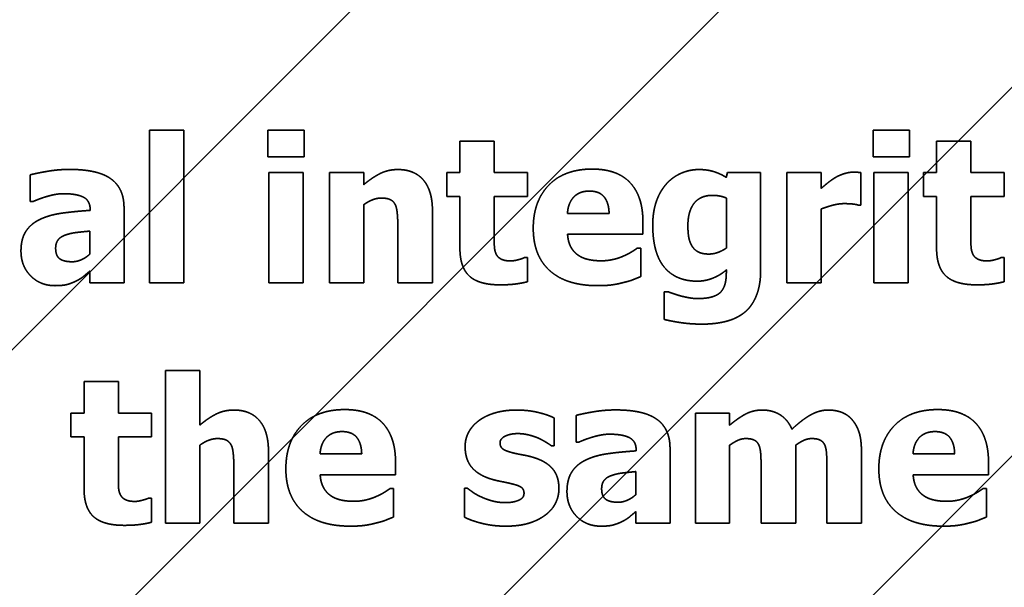
# Model space of a CAD drawing. Units: inches. Extents: x 0.05 to 2.15, y 0.02 to 1.67.
# Drawn here: x 1.12 to 1.13, y 1 to 1 of the extents above; entities that cross this region are included whole.
import ezdxf

# ---------------------------------------------------------------- set-up
doc = ezdxf.new("R2010")
doc.units = ezdxf.units.IN
doc.header["$LTSCALE"] = 0.1
doc.header["$MEASUREMENT"] = 0
doc.linetypes.add('DASHED', pattern=[0.2067, 0.1654, -0.0413])
for name, color, linetype, lineweight in [('Dimension (ANSI)', 7, 'Continuous', 25), ('Hatch (ANSI)', 7, 'Continuous', 18), ('Hidden (ANSI)', 7, 'DASHED', 35)]:
    doc.layers.add(name, color=color, linetype=linetype, lineweight=lineweight)
doc.styles.add('Note Text (ANSI)', font='tahoma.ttf')
doc.dimstyles.new('Default (ANSI)', dxfattribs={"dimscale": 0.1, "dimtxt": 0.12, "dimasz": 0.098425, "dimexe": 0.125, "dimexo": 0.0625, "dimgap": 0.031496, "dimtad": 0, "dimtih": 1, "dimtoh": 1, "dimrnd": 1e-08, "dimzin": 0, "dimdsep": 46, "dimtxsty": 'Note Text (ANSI)', "dimcen": 0.09, "dimdle": 0.393701, "dimclrd": 256, "dimclre": 256, "dimclrt": 256, "dimadec": 0, "dimazin": 1, "dimtfac": 1, "dimtofl": 0, "dimtmove": 0, "dimatfit": 3, "dimfxl": 1, "dimtolj": 1, "dimtzin": 4, "dimlwd": -1, "dimlwe": -1, "dimarcsym": 0})

# ---------------------------------------------------------------- blocks, each defined once
blk = doc.blocks.new('*D46')
at = {"layer": 'Defpoints', "color": 0, "transparency": 16777216}
for p in [(1.3256671, 1.1055876), (1.0697671, 1.0405871), (1.3256671, 0.8550962)]:
    blk.add_point(p, dxfattribs=at)
at = {"layer": 'Dimension (ANSI)', "transparency": 16777216}
for p, q in [((1.0697671, 1.0468371), (1.0697671, 1.1180876)), ((1.3256671, 0.8613462), (1.3256671, 1.1180876)), ((1.0796096, 1.1055876), (1.1752579, 1.1055876)), ((1.3158246, 1.1055876), (1.2201763, 1.1055876))]:
    blk.add_line(p, q, dxfattribs=at)
for points in [[(1.0796096, 1.107228), (1.0796096, 1.1039472), (1.0697671, 1.1055876)], [(1.3158246, 1.107228), (1.3158246, 1.1039472), (1.3256671, 1.1055876)]]:
    blk.add_solid(points, dxfattribs=at)
at = {"layer": 'Dimension (ANSI)', "transparency": 16777216, "insert": (1.1784075, 1.1118334), "char_height": 0.012, "attachment_point": 1, "style": 'Note Text (ANSI)'}
blk.add_mtext('\\A1;14.07', dxfattribs=at)

msp = doc.modelspace()

# ---------------------------------------------------------------- hatches: boundary and pattern name
at = {"layer": 'Hatch (ANSI)'}
h = msp.add_hatch(dxfattribs=at)
h.set_pattern_fill('ANSI31', color=256, scale=0.0181818, style=0)
h.paths.add_polyline_path([(1.1946217, 1.0042234), (1.1946217, 0.7314962), (1.0855307, 0.7314962), (1.0855307, 1.0042234)])

# ---------------------------------------------------------------- linework, layer by layer
at = {"layer": 'Hidden (ANSI)', "ltscale": 0.025222}
for p, q in [((1.123867, 1.0024462), (1.123867, 1.0011168)), ((1.1241661, 1.0011168), (1.1241661, 1.0024462)), ((1.1240063, 1.0003507), (1.1240063, 0.9990213))]:
    msp.add_line(p, q, dxfattribs=at)
at = {"layer": 'Hidden (ANSI)', "ltscale": 0.005597}
for p, q in [((1.1241661, 1.0024462), (1.123867, 1.0024462)), ((1.1268725, 1.0023514), (1.1265734, 1.0023514)), ((1.1310279, 1.0023514), (1.1307288, 1.0023514)), ((1.1252068, 1.002077), (1.1249077, 1.002077)), ((1.1257349, 1.002077), (1.1254358, 1.002077)), ((1.1297232, 1.002077), (1.1294241, 1.002077)), ((1.1304823, 1.002077), (1.1301832, 1.002077)), ((1.123867, 1.0011168), (1.1241661, 1.0011168)), ((1.1249077, 1.0011168), (1.1252068, 1.0011168)), ((1.1254358, 1.0011168), (1.1257349, 1.0011168)), ((1.1294241, 1.0011168), (1.1297232, 1.0011168)), ((1.1301832, 1.0011168), (1.1304823, 1.0011168)), ((1.1243054, 1.0003507), (1.1240063, 1.0003507)), ((1.1235958, 1.0002558), (1.1232967, 1.0002558)), ((1.1289249, 0.9999815), (1.1286258, 0.9999815)), ((1.1240063, 0.9990213), (1.1243054, 0.9990213)), ((1.1286258, 0.9990213), (1.1289249, 0.9990213))]:
    msp.add_line(p, q, dxfattribs=at)
at = {"layer": 'Hidden (ANSI)', "ltscale": 0.00434}
for p, q in [((1.1248995, 1.0024473), (1.1248995, 1.0022142)), ((1.1252161, 1.0022142), (1.1252161, 1.0024473)), ((1.130175, 1.0024473), (1.130175, 1.0022142)), ((1.1304916, 1.0022142), (1.1304916, 1.0024473))]:
    msp.add_line(p, q, dxfattribs=at)
at = {"layer": 'Hidden (ANSI)', "ltscale": 0.005931}
for p, q in [((1.1252161, 1.0024473), (1.1248995, 1.0024473)), ((1.1304916, 1.0024473), (1.130175, 1.0024473)), ((1.1248995, 1.0022142), (1.1252161, 1.0022142)), ((1.130175, 1.0022142), (1.1304916, 1.0022142))]:
    msp.add_line(p, q, dxfattribs=at)
at = {"layer": 'Hidden (ANSI)', "ltscale": 0.005125}
for p, q in [((1.1265734, 1.0023514), (1.1265734, 1.002077)), ((1.1268725, 1.002077), (1.1268725, 1.0023514)), ((1.1307288, 1.0023514), (1.1307288, 1.002077)), ((1.1310279, 1.002077), (1.1310279, 1.0023514)), ((1.1232967, 1.0002558), (1.1232967, 0.9999815)), ((1.1235958, 0.9999815), (1.1235958, 1.0002558))]:
    msp.add_line(p, q, dxfattribs=at)
at = {"layer": 'Hidden (ANSI)', "ltscale": 0.00432}
for p, q in [((1.1228274, 1.0020564), (1.1228274, 1.0018243)), ((1.1275872, 0.9999609), (1.1275872, 0.9997288))]:
    msp.add_line(p, q, dxfattribs=at)
at = {"layer": 'Hidden (ANSI)', "ltscale": 0.018189}
for p, q in [((1.1249077, 1.002077), (1.1249077, 1.0011168)), ((1.1252068, 1.0011168), (1.1252068, 1.002077)), ((1.1254358, 1.002077), (1.1254358, 1.0011168)), ((1.1294241, 1.002077), (1.1294241, 1.0011168)), ((1.1301832, 1.002077), (1.1301832, 1.0011168)), ((1.1304823, 1.0011168), (1.1304823, 1.002077)), ((1.1286258, 0.9999815), (1.1286258, 0.9990213))]:
    msp.add_line(p, q, dxfattribs=at)
at = {"layer": 'Hidden (ANSI)', "ltscale": 0.001923}
for p, q in [((1.1257349, 1.0019708), (1.1257349, 1.002077)), ((1.1289249, 0.9998753), (1.1289249, 0.9999815))]:
    msp.add_line(p, q, dxfattribs=at)
at = {"layer": 'Hidden (ANSI)', "ltscale": 0.003868}
for p, q in [((1.1264589, 1.002077), (1.1264589, 1.0018687)), ((1.1271613, 1.0018687), (1.1271613, 1.002077)), ((1.1306143, 1.002077), (1.1306143, 1.0018687)), ((1.1313167, 1.0018687), (1.1313167, 1.002077)), ((1.1231822, 0.9999815), (1.1231822, 0.9997732)), ((1.1238846, 0.9997732), (1.1238846, 0.9999815))]:
    msp.add_line(p, q, dxfattribs=at)
at = {"layer": 'Hidden (ANSI)', "ltscale": 0.002081}
for p, q in [((1.1265734, 1.002077), (1.1264589, 1.002077)), ((1.1307288, 1.002077), (1.1306143, 1.002077)), ((1.1264589, 1.0018687), (1.1265734, 1.0018687)), ((1.1306143, 1.0018687), (1.1307288, 1.0018687)), ((1.1232967, 0.9999815), (1.1231822, 0.9999815)), ((1.1231822, 0.9997732), (1.1232967, 0.9997732))]:
    msp.add_line(p, q, dxfattribs=at)
at = {"layer": 'Hidden (ANSI)', "ltscale": 0.005401}
for p, q in [((1.1271613, 1.002077), (1.1268725, 1.002077)), ((1.1313167, 1.002077), (1.1310279, 1.002077)), ((1.1268725, 1.0018687), (1.1271613, 1.0018687)), ((1.1310279, 1.0018687), (1.1313167, 1.0018687)), ((1.1238846, 0.9999815), (1.1235958, 0.9999815)), ((1.1235958, 0.9997732), (1.1238846, 0.9997732))]:
    msp.add_line(p, q, dxfattribs=at)
at = {"layer": 'Hidden (ANSI)', "ltscale": 0.000733918}
msp.add_line((1.1289053, 1.002077), (1.128894, 1.0020347), dxfattribs=at)
at = {"layer": 'Hidden (ANSI)', "ltscale": 0.00542}
msp.add_line((1.1291952, 1.002077), (1.1289053, 1.002077), dxfattribs=at)
at = {"layer": 'Hidden (ANSI)', "ltscale": 0.016087}
msp.add_line((1.1291952, 1.0012272), (1.1291952, 1.002077), dxfattribs=at)
at = {"layer": 'Hidden (ANSI)', "ltscale": 0.002532}
msp.add_line((1.1297232, 1.0019388), (1.1297232, 1.002077), dxfattribs=at)
at = {"layer": 'Hidden (ANSI)', "ltscale": 0.005302}
msp.add_line((1.1300687, 1.0017934), (1.1300687, 1.002077), dxfattribs=at)
at = {"layer": 'Hidden (ANSI)', "ltscale": 0.000391118}
for p, q in [((1.1228274, 1.0018243), (1.1228532, 1.0018243)), ((1.1271613, 1.0013354), (1.1271355, 1.0013354)), ((1.1313167, 1.0013354), (1.1312909, 1.0013354)), ((1.1275872, 0.9997288), (1.127613, 0.9997288)), ((1.1238846, 0.9992399), (1.1238588, 0.9992399))]:
    msp.add_line(p, q, dxfattribs=at)
at = {"layer": 'Hidden (ANSI)', "ltscale": 0.012846}
for p, q in [((1.1257349, 1.0011168), (1.1257349, 1.0017965)), ((1.1243054, 0.9990213), (1.1243054, 0.999701)), ((1.1289249, 0.9990213), (1.1289249, 0.999701)), ((1.1295005, 0.9990213), (1.1295005, 0.999701))]:
    msp.add_line(p, q, dxfattribs=at)
at = {"layer": 'Hidden (ANSI)', "ltscale": 0.008445}
for p, q in [((1.1265734, 1.0018687), (1.1265734, 1.00142)), ((1.1307288, 1.0018687), (1.1307288, 1.00142)), ((1.1232967, 0.9997732), (1.1232967, 0.9993245))]:
    msp.add_line(p, q, dxfattribs=at)
at = {"layer": 'Hidden (ANSI)', "ltscale": 0.006402}
for p, q in [((1.1268725, 1.0015273), (1.1268725, 1.0018687)), ((1.1310279, 1.0015273), (1.1310279, 1.0018687)), ((1.1235958, 0.9994318), (1.1235958, 0.9997732))]:
    msp.add_line(p, q, dxfattribs=at)
at = {"layer": 'Hidden (ANSI)', "ltscale": 0.00819}
msp.add_line((1.1288961, 1.0018542), (1.1288961, 1.001419), dxfattribs=at)
at = {"layer": 'Hidden (ANSI)', "ltscale": 0.000371473}
for p, q in [((1.130044, 1.0017934), (1.1300687, 1.0017934)), ((1.1266394, 0.9993255), (1.1266146, 0.9993255))]:
    msp.add_line(p, q, dxfattribs=at)
at = {"layer": 'Hidden (ANSI)'}
for p, q in [((1.1233503, 1.0017521), (1.1233503, 1.001747)), ((1.1281102, 0.9996566), (1.1281102, 0.9996515))]:
    msp.add_line(p, q, dxfattribs=at)
at = {"layer": 'Hidden (ANSI)', "ltscale": 0.012335}
for p, q in [((1.1236453, 1.0011168), (1.1236453, 1.0017697)), ((1.1284051, 0.9990213), (1.1284051, 0.9996741))]:
    msp.add_line(p, q, dxfattribs=at)
at = {"layer": 'Hidden (ANSI)', "ltscale": 0.011805}
for p, q in [((1.1263341, 1.0011168), (1.1263341, 1.0017418)), ((1.1249046, 0.9990213), (1.1249046, 0.9996463)), ((1.1300739, 0.9990213), (1.1300739, 0.9996463))]:
    msp.add_line(p, q, dxfattribs=at)
at = {"layer": 'Hidden (ANSI)', "ltscale": 0.006815}
for p, q in [((1.127874, 1.0017202), (1.1275109, 1.0017202)), ((1.1257173, 0.9996246), (1.1253543, 0.9996246)), ((1.1308866, 0.9996246), (1.1305236, 0.9996246))]:
    msp.add_line(p, q, dxfattribs=at)
at = {"layer": 'Hidden (ANSI)', "ltscale": 0.012139}
msp.add_line((1.1297232, 1.0011168), (1.1297232, 1.0017593), dxfattribs=at)
at = {"layer": 'Hidden (ANSI)', "ltscale": 0.001963}
for p, q in [((1.1281689, 1.0015397), (1.1281689, 1.001648)), ((1.1260123, 0.9994442), (1.1260123, 0.9995524)), ((1.1311816, 0.9994442), (1.1311816, 0.9995524))]:
    msp.add_line(p, q, dxfattribs=at)
at = {"layer": 'Hidden (ANSI)', "ltscale": 0.003691}
for p, q in [((1.1233483, 1.0015665), (1.1233483, 1.0013674)), ((1.1281081, 0.999471), (1.1281081, 0.9992719))]:
    msp.add_line(p, q, dxfattribs=at)
at = {"layer": 'Hidden (ANSI)', "ltscale": 0.008956}
for p, q in [((1.1260329, 1.0015923), (1.1260329, 1.0011168)), ((1.1243054, 0.9998753), (1.1243054, 1.0003507)), ((1.1246034, 0.9994968), (1.1246034, 0.9990213))]:
    msp.add_line(p, q, dxfattribs=at)
at = {"layer": 'Hidden (ANSI)', "ltscale": 0.012414}
for p, q in [((1.1275119, 1.0015397), (1.1281689, 1.0015397)), ((1.1253553, 0.9994442), (1.1260123, 0.9994442)), ((1.1305246, 0.9994442), (1.1311816, 0.9994442))]:
    msp.add_line(p, q, dxfattribs=at)
at = {"layer": 'Hidden (ANSI)', "ltscale": 0.000508987}
for p, q in [((1.1281514, 1.001418), (1.1281194, 1.001418)), ((1.1259948, 0.9993224), (1.1259628, 0.9993224)), ((1.1311641, 0.9993224), (1.1311321, 0.9993224))]:
    msp.add_line(p, q, dxfattribs=at)
at = {"layer": 'Hidden (ANSI)', "ltscale": 0.004615}
for p, q in [((1.1281514, 1.0011704), (1.1281514, 1.001418)), ((1.1259948, 0.9990749), (1.1259948, 0.9993224)), ((1.1311641, 0.9990749), (1.1311641, 0.9993224))]:
    msp.add_line(p, q, dxfattribs=at)
at = {"layer": 'Hidden (ANSI)', "ltscale": 0.003908}
for p, q in [((1.1271613, 1.001125), (1.1271613, 1.0013354)), ((1.1313167, 1.001125), (1.1313167, 1.0013354)), ((1.1238846, 0.9990295), (1.1238846, 0.9992399))]:
    msp.add_line(p, q, dxfattribs=at)
at = {"layer": 'Hidden (ANSI)', "ltscale": 0.001845}
for p, q in [((1.1233483, 1.0012189), (1.1233483, 1.0011168)), ((1.1281081, 0.9991234), (1.1281081, 0.9990213))]:
    msp.add_line(p, q, dxfattribs=at)
at = {"layer": 'Hidden (ANSI)', "ltscale": 0.00023396}
msp.add_line((1.1288961, 1.0012282), (1.1288961, 1.0012107), dxfattribs=at)
at = {"layer": 'Hidden (ANSI)', "ltscale": 0.005558}
for p, q in [((1.1233483, 1.0011168), (1.1236453, 1.0011168)), ((1.1281081, 0.9990213), (1.1284051, 0.9990213))]:
    msp.add_line(p, q, dxfattribs=at)
at = {"layer": 'Hidden (ANSI)', "ltscale": 0.005636}
for p, q in [((1.1260329, 1.0011168), (1.1263341, 1.0011168)), ((1.1246034, 0.9990213), (1.1249046, 0.9990213)), ((1.1291993, 0.9990213), (1.1295005, 0.9990213)), ((1.1297727, 0.9990213), (1.1300739, 0.9990213))]:
    msp.add_line(p, q, dxfattribs=at)
at = {"layer": 'Hidden (ANSI)', "ltscale": 0.004477}
msp.add_line((1.1283546, 1.0010374), (1.1283546, 1.0007971), dxfattribs=at)
at = {"layer": 'Hidden (ANSI)', "ltscale": 0.000567921}
msp.add_line((1.1283897, 1.0010374), (1.1283546, 1.0010374), dxfattribs=at)
at = {"layer": 'Hidden (ANSI)', "ltscale": 0.004536}
msp.add_line((1.1273944, 0.9996958), (1.1273944, 0.9999392), dxfattribs=at)
at = {"layer": 'Hidden (ANSI)', "ltscale": 0.000351829}
msp.add_line((1.1273706, 0.9996958), (1.1273944, 0.9996958), dxfattribs=at)
at = {"layer": 'Hidden (ANSI)', "ltscale": 0.009035}
for p, q in [((1.1291993, 0.9995009), (1.1291993, 0.9990213)), ((1.1297727, 0.9995009), (1.1297727, 0.9990213))]:
    msp.add_line(p, q, dxfattribs=at)
at = {"layer": 'Hidden (ANSI)', "ltscale": 0.004713}
msp.add_line((1.1266146, 0.9993255), (1.1266146, 0.9990729), dxfattribs=at)
at = {"layer": 'Hidden (ANSI)', "ltscale": 0.006521}
for points in [[(1.1231709, 1.0021038), (1.1230698, 1.0021038), (1.1228718, 1.0020688), (1.1228274, 1.0020564)], [(1.1279307, 1.0000083), (1.1278296, 1.0000083), (1.1276316, 0.9999733), (1.1275872, 0.9999609)]]:
    msp.add_open_spline(points, degree=2, dxfattribs=at)
at = {"layer": 'Hidden (ANSI)', "ltscale": 0.012535}
for points in [[(1.1236453, 1.0017697), (1.1236453, 1.0019388), (1.1234184, 1.0021038), (1.1231709, 1.0021038)], [(1.1284051, 0.9996741), (1.1284051, 0.9998433), (1.1281782, 1.0000083), (1.1279307, 1.0000083)]]:
    msp.add_open_spline(points, degree=2, dxfattribs=at)
at = {"layer": 'Hidden (ANSI)', "ltscale": 0.006236}
for points in [[(1.1260319, 1.0021028), (1.1259473, 1.0021028), (1.1258081, 1.0020327), (1.1257349, 1.0019708)], [(1.1246024, 1.0000073), (1.1245178, 1.0000073), (1.1243786, 0.9999372), (1.1243054, 0.9998753)]]:
    msp.add_open_spline(points, degree=2, dxfattribs=at)
at = {"layer": 'Hidden (ANSI)', "ltscale": 0.010112}
for points in [[(1.1263341, 1.0017418), (1.1263341, 1.0019171), (1.1261784, 1.0021028), (1.1260319, 1.0021028)], [(1.1249046, 0.9996463), (1.1249046, 0.9998216), (1.1247489, 1.0000073), (1.1246024, 1.0000073)]]:
    msp.add_open_spline(points, degree=2, dxfattribs=at)
at = {"layer": 'Hidden (ANSI)', "ltscale": 0.015608}
for points in [[(1.1277265, 1.0021069), (1.1274831, 1.0021069), (1.1272128, 1.0018264), (1.1272128, 1.0015912)], [(1.1255699, 1.0000114), (1.1253264, 1.0000114), (1.1250562, 0.9997309), (1.1250562, 0.9994957)], [(1.1307391, 1.0000114), (1.1304957, 1.0000114), (1.1302255, 0.9997309), (1.1302255, 0.9994957)]]:
    msp.add_open_spline(points, degree=2, dxfattribs=at)
at = {"layer": 'Hidden (ANSI)', "ltscale": 0.013778}
for points in [[(1.1281689, 1.001648), (1.1281689, 1.0018687), (1.1279462, 1.0021069), (1.1277265, 1.0021069)], [(1.1260123, 0.9995524), (1.1260123, 0.9997732), (1.1257895, 1.0000114), (1.1255699, 1.0000114)], [(1.1311816, 0.9995524), (1.1311816, 0.9997732), (1.1309588, 1.0000114), (1.1307391, 1.0000114)]]:
    msp.add_open_spline(points, degree=2, dxfattribs=at)
at = {"layer": 'Hidden (ANSI)', "ltscale": 0.006018}
msp.add_open_spline([(1.1286568, 1.0021028), (1.1285753, 1.0021028), (1.1284258, 1.0020368), (1.1283721, 1.0019759)], degree=2, dxfattribs=at)
at = {"layer": 'Hidden (ANSI)', "ltscale": 0.00467}
msp.add_open_spline([(1.128894, 1.0020347), (1.1288466, 1.0020657), (1.12873, 1.0021028), (1.1286568, 1.0021028)], degree=2, dxfattribs=at)
at = {"layer": 'Hidden (ANSI)', "ltscale": 0.003072}
msp.add_open_spline([(1.1300038, 1.0020801), (1.1299656, 1.0020801), (1.129879, 1.0020523), (1.129846, 1.0020327)], degree=2, dxfattribs=at)
at = {"layer": 'Hidden (ANSI)', "ltscale": 0.001139}
msp.add_open_spline([(1.1300687, 1.002077), (1.1300543, 1.002078), (1.1300182, 1.0020801), (1.1300038, 1.0020801)], degree=2, dxfattribs=at)
at = {"layer": 'Hidden (ANSI)', "ltscale": 0.007178}
msp.add_open_spline([(1.1283721, 1.0019759), (1.1283164, 1.001913), (1.1282545, 1.0017336), (1.1282545, 1.0016211)], degree=2, dxfattribs=at)
at = {"layer": 'Hidden (ANSI)', "ltscale": 0.002847}
msp.add_open_spline([(1.129846, 1.0020327), (1.1298161, 1.0020151), (1.1297439, 1.0019574), (1.1297232, 1.0019388)], degree=2, dxfattribs=at)
at = {"layer": 'Hidden (ANSI)', "ltscale": 0.005088}
for points in [[(1.1228532, 1.0018243), (1.1229202, 1.0018542), (1.1230626, 1.0018924), (1.1231152, 1.0018924)], [(1.127613, 0.9997288), (1.1276801, 0.9997587), (1.1278224, 0.9997969), (1.127875, 0.9997969)]]:
    msp.add_open_spline(points, degree=2, dxfattribs=at)
at = {"layer": 'Hidden (ANSI)', "ltscale": 0.005849}
for points in [[(1.1231152, 1.0018924), (1.1232327, 1.0018924), (1.1233503, 1.0018315), (1.1233503, 1.0017521)], [(1.127875, 0.9997969), (1.1279926, 0.9997969), (1.1281102, 0.999736), (1.1281102, 0.9996566)]]:
    msp.add_open_spline(points, degree=2, dxfattribs=at)
at = {"layer": 'Hidden (ANSI)', "ltscale": 0.005748}
for points in [[(1.1275109, 1.0017202), (1.1275161, 1.0018099), (1.1276151, 1.0019151), (1.1277028, 1.0019151)], [(1.1253543, 0.9996246), (1.1253595, 0.9997144), (1.1254585, 0.9998196), (1.1255461, 0.9998196)], [(1.1305236, 0.9996246), (1.1305287, 0.9997144), (1.1306278, 0.9998196), (1.1307154, 0.9998196)]]:
    msp.add_open_spline(points, degree=2, dxfattribs=at)
at = {"layer": 'Hidden (ANSI)', "ltscale": 0.005535}
for points in [[(1.1277028, 1.0019151), (1.1277884, 1.0019151), (1.1278719, 1.001815), (1.127874, 1.0017202)], [(1.1255461, 0.9998196), (1.1256317, 0.9998196), (1.1257153, 0.9997195), (1.1257173, 0.9996246)], [(1.1307154, 0.9998196), (1.130801, 0.9998196), (1.1308846, 0.9997195), (1.1308866, 0.9996246)]]:
    msp.add_open_spline(points, degree=2, dxfattribs=at)
at = {"layer": 'Hidden (ANSI)', "ltscale": 0.00729}
msp.add_open_spline([(1.1285609, 1.0016139), (1.1285609, 1.0017387), (1.1286692, 1.001878), (1.1287764, 1.001878)], degree=2, dxfattribs=at)
at = {"layer": 'Hidden (ANSI)', "ltscale": 0.00224}
msp.add_open_spline([(1.1287764, 1.001878), (1.1288094, 1.001878), (1.1288744, 1.0018645), (1.1288961, 1.0018542)], degree=2, dxfattribs=at)
at = {"layer": 'Hidden (ANSI)', "ltscale": 0.003078}
for points in [[(1.1257349, 1.0017965), (1.1257772, 1.0018264), (1.1258525, 1.0018542), (1.1258885, 1.0018542)], [(1.1243054, 0.999701), (1.1243477, 0.9997309), (1.124423, 0.9997587), (1.1244591, 0.9997587)]]:
    msp.add_open_spline(points, degree=2, dxfattribs=at)
at = {"layer": 'Hidden (ANSI)', "ltscale": 0.002684}
for points in [[(1.1258885, 1.0018542), (1.1259381, 1.0018542), (1.1259958, 1.0018264), (1.1260113, 1.0017934)], [(1.1244591, 0.9997587), (1.1245086, 0.9997587), (1.1245663, 0.9997309), (1.1245818, 0.9996979)]]:
    msp.add_open_spline(points, degree=2, dxfattribs=at)
at = {"layer": 'Hidden (ANSI)', "ltscale": 0.003773}
for points in [[(1.1260113, 1.0017934), (1.1260237, 1.0017666), (1.1260329, 1.0016511), (1.1260329, 1.0015923)], [(1.1245818, 0.9996979), (1.1245942, 0.9996711), (1.1246034, 0.9995555), (1.1246034, 0.9994968)]]:
    msp.add_open_spline(points, degree=2, dxfattribs=at)
at = {"layer": 'Hidden (ANSI)', "ltscale": 0.003814}
msp.add_open_spline([(1.1297232, 1.0017593), (1.1297717, 1.0017779), (1.1298759, 1.0018058), (1.1299223, 1.0018058)], degree=2, dxfattribs=at)
at = {"layer": 'Hidden (ANSI)', "ltscale": 0.002238}
msp.add_open_spline([(1.1299223, 1.0018058), (1.1299615, 1.0018058), (1.1300265, 1.0017996), (1.130044, 1.0017934)], degree=2, dxfattribs=at)
at = {"layer": 'Hidden (ANSI)', "ltscale": 0.008412}
for points in [[(1.1233503, 1.001747), (1.1232204, 1.0017387), (1.1229945, 1.0017078), (1.122913, 1.0016686)], [(1.1281102, 0.9996515), (1.1279802, 0.9996432), (1.1277543, 0.9996123), (1.1276728, 0.9995731)]]:
    msp.add_open_spline(points, degree=2, dxfattribs=at)
at = {"layer": 'Hidden (ANSI)', "ltscale": 0.006442}
for points in [[(1.122913, 1.0016686), (1.1228326, 1.0016304), (1.122747, 1.0014984), (1.122747, 1.0013922)], [(1.1276728, 0.9995731), (1.1275924, 0.9995349), (1.1275068, 0.9994029), (1.1275068, 0.9992967)]]:
    msp.add_open_spline(points, degree=2, dxfattribs=at)
at = {"layer": 'Hidden (ANSI)', "ltscale": 0.013501}
msp.add_open_spline([(1.1282545, 1.0016211), (1.1282545, 1.0013726), (1.1284567, 1.0011302), (1.1286434, 1.0011302)], degree=2, dxfattribs=at)
at = {"layer": 'Hidden (ANSI)', "ltscale": 0.003484}
msp.add_open_spline([(1.128599, 1.0014324), (1.1285774, 1.0014654), (1.1285609, 1.001552), (1.1285609, 1.0016139)], degree=2, dxfattribs=at)
at = {"layer": 'Hidden (ANSI)', "ltscale": 0.00282}
for points in [[(1.1230492, 1.0014169), (1.1230492, 1.0014623), (1.1230925, 1.001518), (1.1231327, 1.0015314)], [(1.127809, 0.9993214), (1.127809, 0.9993668), (1.1278523, 0.9994225), (1.1278925, 0.9994359)]]:
    msp.add_open_spline(points, degree=2, dxfattribs=at)
at = {"layer": 'Hidden (ANSI)', "ltscale": 0.004073}
for points in [[(1.1231327, 1.0015314), (1.1231781, 1.0015479), (1.1232719, 1.0015593), (1.1233483, 1.0015665)], [(1.1278925, 0.9994359), (1.1279379, 0.9994524), (1.1280318, 0.9994637), (1.1281081, 0.999471)]]:
    msp.add_open_spline(points, degree=2, dxfattribs=at)
at = {"layer": 'Hidden (ANSI)', "ltscale": 0.002899}
for points in [[(1.1268869, 1.0013715), (1.1268746, 1.0014015), (1.1268725, 1.0014767), (1.1268725, 1.0015273)], [(1.1310424, 1.0013715), (1.13103, 1.0014015), (1.1310279, 1.0014767), (1.1310279, 1.0015273)], [(1.1236102, 0.999276), (1.1235978, 0.9993059), (1.1235958, 0.9993812), (1.1235958, 0.9994318)]]:
    msp.add_open_spline(points, degree=2, dxfattribs=at)
at = {"layer": 'Hidden (ANSI)', "ltscale": 0.016227}
for points in [[(1.1272128, 1.0015912), (1.1272128, 1.0013509), (1.1275027, 1.001091), (1.127775, 1.001091)], [(1.1250562, 0.9994957), (1.1250562, 0.9992554), (1.125346, 0.9989955), (1.1256183, 0.9989955)], [(1.1302255, 0.9994957), (1.1302255, 0.9992554), (1.1305153, 0.9989955), (1.1307876, 0.9989955)]]:
    msp.add_open_spline(points, degree=2, dxfattribs=at)
at = {"layer": 'Hidden (ANSI)', "ltscale": 0.00394}
for points in [[(1.1276037, 1.0013571), (1.1275645, 1.0013839), (1.1275161, 1.0014726), (1.1275119, 1.0015397)], [(1.1254471, 0.9992616), (1.1254079, 0.9992884), (1.1253595, 0.9993771), (1.1253553, 0.9994442)], [(1.1306164, 0.9992616), (1.1305772, 0.9992884), (1.1305287, 0.9993771), (1.1305246, 0.9994442)]]:
    msp.add_open_spline(points, degree=2, dxfattribs=at)
at = {"layer": 'Hidden (ANSI)', "ltscale": 0.008905}
for points in [[(1.122747, 1.0013922), (1.122747, 1.0012622), (1.1229151, 1.001091), (1.123043, 1.001091)], [(1.1275068, 0.9992967), (1.1275068, 0.9991667), (1.1276749, 0.9989955), (1.1278028, 0.9989955)]]:
    msp.add_open_spline(points, degree=2, dxfattribs=at)
at = {"layer": 'Hidden (ANSI)', "ltscale": 0.004009}
for points in [[(1.1231935, 1.0012993), (1.1231224, 1.0012993), (1.1230492, 1.0013499), (1.1230492, 1.0014169)], [(1.1279534, 0.9992038), (1.1278822, 0.9992038), (1.127809, 0.9992544), (1.127809, 0.9993214)]]:
    msp.add_open_spline(points, degree=2, dxfattribs=at)
at = {"layer": 'Hidden (ANSI)', "ltscale": 0.003196}
for points in [[(1.1233483, 1.0013674), (1.1233152, 1.0013354), (1.1232327, 1.0012993), (1.1231935, 1.0012993)], [(1.1281081, 0.9992719), (1.1280751, 0.9992399), (1.1279926, 0.9992038), (1.1279534, 0.9992038)]]:
    msp.add_open_spline(points, degree=2, dxfattribs=at)
at = {"layer": 'Hidden (ANSI)', "ltscale": 0.010389}
for points in [[(1.1265734, 1.00142), (1.1265734, 1.0012488), (1.1267405, 1.0010982), (1.126923, 1.0010982)], [(1.1307288, 1.00142), (1.1307288, 1.0012488), (1.1308959, 1.0010982), (1.1310785, 1.0010982)], [(1.1232967, 0.9993245), (1.1232967, 0.9991533), (1.1234638, 0.9990027), (1.1236463, 0.9990027)]]:
    msp.add_open_spline(points, degree=2, dxfattribs=at)
at = {"layer": 'Hidden (ANSI)', "ltscale": 0.002871}
for points in [[(1.1270179, 1.0013066), (1.1269602, 1.0013066), (1.1268993, 1.0013416), (1.1268869, 1.0013715)], [(1.1311734, 1.0013066), (1.1311156, 1.0013066), (1.1310547, 1.0013416), (1.1310424, 1.0013715)], [(1.1237412, 0.9992111), (1.1236835, 0.9992111), (1.1236226, 0.9992461), (1.1236102, 0.999276)]]:
    msp.add_open_spline(points, degree=2, dxfattribs=at)
at = {"layer": 'Hidden (ANSI)', "ltscale": 0.003926}
for points in [[(1.1278059, 1.0013076), (1.127745, 1.0013076), (1.1276419, 1.0013303), (1.1276037, 1.0013571)], [(1.1256493, 0.9992121), (1.1255884, 0.9992121), (1.1254853, 0.9992348), (1.1254471, 0.9992616)], [(1.1308186, 0.9992121), (1.1307577, 0.9992121), (1.1306546, 0.9992348), (1.1306164, 0.9992616)]]:
    msp.add_open_spline(points, degree=2, dxfattribs=at)
at = {"layer": 'Hidden (ANSI)', "ltscale": 0.002511}
for points in [[(1.1281194, 1.001418), (1.1280998, 1.0014035), (1.128038, 1.0013654), (1.1280008, 1.0013499)], [(1.1259628, 0.9993224), (1.1259432, 0.999308), (1.1258813, 0.9992698), (1.1258442, 0.9992544)], [(1.1311321, 0.9993224), (1.1311125, 0.999308), (1.1310506, 0.9992698), (1.1310135, 0.9992544)]]:
    msp.add_open_spline(points, degree=2, dxfattribs=at)
at = {"layer": 'Hidden (ANSI)', "ltscale": 0.003068}
msp.add_open_spline([(1.1287434, 1.0013664), (1.1286898, 1.0013664), (1.1286207, 1.0013994), (1.128599, 1.0014324)], degree=2, dxfattribs=at)
at = {"layer": 'Hidden (ANSI)', "ltscale": 0.003025}
msp.add_open_spline([(1.1288961, 1.001419), (1.128861, 1.0013942), (1.1287836, 1.0013664), (1.1287434, 1.0013664)], degree=2, dxfattribs=at)
at = {"layer": 'Hidden (ANSI)', "ltscale": 0.002219}
for points in [[(1.1271355, 1.0013354), (1.12712, 1.0013272), (1.1270427, 1.0013066), (1.1270179, 1.0013066)], [(1.1312909, 1.0013354), (1.1312755, 1.0013272), (1.1311981, 1.0013066), (1.1311734, 1.0013066)], [(1.1238588, 0.9992399), (1.1238433, 0.9992317), (1.123766, 0.9992111), (1.1237412, 0.9992111)]]:
    msp.add_open_spline(points, degree=2, dxfattribs=at)
at = {"layer": 'Hidden (ANSI)', "ltscale": 0.003728}
for points in [[(1.1280008, 1.0013499), (1.1279585, 1.0013303), (1.1278575, 1.0013076), (1.1278059, 1.0013076)], [(1.1258442, 0.9992544), (1.1258019, 0.9992348), (1.1257008, 0.9992121), (1.1256493, 0.9992121)], [(1.1310135, 0.9992544), (1.1309712, 0.9992348), (1.1308701, 0.9992121), (1.1308186, 0.9992121)]]:
    msp.add_open_spline(points, degree=2, dxfattribs=at)
at = {"layer": 'Hidden (ANSI)', "ltscale": 0.002751}
for points in [[(1.1232276, 1.0011312), (1.1232688, 1.0011519), (1.1233173, 1.0011931), (1.1233483, 1.0012189)], [(1.1279874, 0.9990357), (1.1280287, 0.9990564), (1.1280771, 0.9990976), (1.1281081, 0.9991234)]]:
    msp.add_open_spline(points, degree=2, dxfattribs=at)
at = {"layer": 'Hidden (ANSI)', "ltscale": 0.005173}
msp.add_open_spline([(1.1286434, 1.0011302), (1.1287135, 1.0011302), (1.1288455, 1.0011838), (1.1288961, 1.0012282)], degree=2, dxfattribs=at)
at = {"layer": 'Hidden (ANSI)', "ltscale": 0.003376}
msp.add_open_spline([(1.1288961, 1.0012107), (1.1288961, 1.0011488), (1.1288754, 1.0010683), (1.1288497, 1.0010384)], degree=2, dxfattribs=at)
at = {"layer": 'Hidden (ANSI)', "ltscale": 0.007746}
msp.add_open_spline([(1.1290518, 1.0008559), (1.1291178, 1.0009074), (1.1291952, 1.0010941), (1.1291952, 1.0012272)], degree=2, dxfattribs=at)
at = {"layer": 'Hidden (ANSI)', "ltscale": 0.003539}
for points in [[(1.123043, 1.001091), (1.123111, 1.001091), (1.1231874, 1.0011116), (1.1232276, 1.0011312)], [(1.1278028, 0.9989955), (1.1278709, 0.9989955), (1.1279472, 0.9990161), (1.1279874, 0.9990357)]]:
    msp.add_open_spline(points, degree=2, dxfattribs=at)
at = {"layer": 'Hidden (ANSI)', "ltscale": 0.00448}
for points in [[(1.126923, 1.0010982), (1.1270035, 1.0010982), (1.1271128, 1.0011127), (1.1271613, 1.001125)], [(1.1310785, 1.0010982), (1.1311589, 1.0010982), (1.1312682, 1.0011127), (1.1313167, 1.001125)], [(1.1236463, 0.9990027), (1.1237268, 0.9990027), (1.1238361, 0.9990172), (1.1238846, 0.9990295)]]:
    msp.add_open_spline(points, degree=2, dxfattribs=at)
at = {"layer": 'Hidden (ANSI)', "ltscale": 0.004249}
for points in [[(1.127775, 1.001091), (1.1278492, 1.001091), (1.1279523, 1.0011054), (1.1280008, 1.0011189)], [(1.1256183, 0.9989955), (1.1256926, 0.9989955), (1.1257957, 0.9990099), (1.1258442, 0.9990233)], [(1.1307876, 0.9989955), (1.1308619, 0.9989955), (1.130965, 0.9990099), (1.1310135, 0.9990233)]]:
    msp.add_open_spline(points, degree=2, dxfattribs=at)
at = {"layer": 'Hidden (ANSI)', "ltscale": 0.002937}
for points in [[(1.1280008, 1.0011189), (1.1280545, 1.0011312), (1.1281143, 1.001156), (1.1281514, 1.0011704)], [(1.1258442, 0.9990233), (1.1258978, 0.9990357), (1.1259577, 0.9990605), (1.1259948, 0.9990749)], [(1.1310135, 0.9990233), (1.1310671, 0.9990357), (1.1311269, 0.9990605), (1.1311641, 0.9990749)]]:
    msp.add_open_spline(points, degree=2, dxfattribs=at)
at = {"layer": 'Hidden (ANSI)', "ltscale": 0.002175}
msp.add_open_spline([(1.1285031, 1.0010002), (1.1284722, 1.0010085), (1.1284113, 1.0010291), (1.1283897, 1.0010374)], degree=2, dxfattribs=at)
at = {"layer": 'Hidden (ANSI)', "ltscale": 0.004045}
msp.add_open_spline([(1.1288497, 1.0010384), (1.1288239, 1.0010095), (1.1287228, 1.0009786), (1.1286465, 1.0009786)], degree=2, dxfattribs=at)
at = {"layer": 'Hidden (ANSI)', "ltscale": 0.002669}
msp.add_open_spline([(1.1286465, 1.0009786), (1.1286104, 1.0009786), (1.1285402, 1.000991), (1.1285031, 1.0010002)], degree=2, dxfattribs=at)
at = {"layer": 'Hidden (ANSI)', "ltscale": 0.007264}
msp.add_open_spline([(1.1286857, 1.0007558), (1.1287991, 1.0007558), (1.1289848, 1.0008033), (1.1290518, 1.0008559)], degree=2, dxfattribs=at)
at = {"layer": 'Hidden (ANSI)', "ltscale": 0.006271}
msp.add_open_spline([(1.1283546, 1.0007971), (1.1284175, 1.0007806), (1.1285897, 1.0007558), (1.1286857, 1.0007558)], degree=2, dxfattribs=at)
at = {"layer": 'Hidden (ANSI)', "ltscale": 0.006574}
msp.add_open_spline([(1.1270664, 1.0000073), (1.1269602, 1.0000073), (1.126792, 0.9999557), (1.1267353, 0.9999124)], degree=2, dxfattribs=at)
at = {"layer": 'Hidden (ANSI)', "ltscale": 0.006331}
msp.add_open_spline([(1.1273944, 0.9999392), (1.1273366, 0.9999671), (1.1271675, 1.0000073), (1.1270664, 1.0000073)], degree=2, dxfattribs=at)
at = {"layer": 'Hidden (ANSI)', "ltscale": 0.006037}
msp.add_open_spline([(1.1292106, 1.0000073), (1.1291292, 1.0000073), (1.1289982, 0.9999372), (1.1289249, 0.9998753)], degree=2, dxfattribs=at)
at = {"layer": 'Hidden (ANSI)', "ltscale": 0.006123}
msp.add_open_spline([(1.1294675, 0.9998402), (1.1294324, 0.9999237), (1.1292983, 1.0000073), (1.1292106, 1.0000073)], degree=2, dxfattribs=at)
at = {"layer": 'Hidden (ANSI)', "ltscale": 0.006886}
msp.add_open_spline([(1.1297841, 1.0000073), (1.1297057, 1.0000073), (1.1295531, 0.9999206), (1.1294675, 0.9998402)], degree=2, dxfattribs=at)
at = {"layer": 'Hidden (ANSI)', "ltscale": 0.004357}
msp.add_open_spline([(1.1299935, 0.9999217), (1.1299574, 0.999965), (1.1298511, 1.0000073), (1.1297841, 1.0000073)], degree=2, dxfattribs=at)
at = {"layer": 'Hidden (ANSI)', "ltscale": 0.004852}
msp.add_open_spline([(1.1267353, 0.9999124), (1.1266776, 0.999868), (1.1266188, 0.9997546), (1.1266188, 0.9996907)], degree=2, dxfattribs=at)
at = {"layer": 'Hidden (ANSI)', "ltscale": 0.005492}
msp.add_open_spline([(1.1300739, 0.9996463), (1.1300739, 0.9997484), (1.1300337, 0.9998753), (1.1299935, 0.9999217)], degree=2, dxfattribs=at)
at = {"layer": 'Hidden (ANSI)', "ltscale": 0.003536}
msp.add_open_spline([(1.126923, 0.9997216), (1.126923, 0.9997577), (1.1270128, 0.999802), (1.1270777, 0.999802)], degree=2, dxfattribs=at)
at = {"layer": 'Hidden (ANSI)', "ltscale": 0.003423}
msp.add_open_spline([(1.1270777, 0.999802), (1.1271262, 0.999802), (1.127219, 0.9997793), (1.1272572, 0.9997628)], degree=2, dxfattribs=at)
at = {"layer": 'Hidden (ANSI)', "ltscale": 0.002414}
msp.add_open_spline([(1.1272572, 0.9997628), (1.1272881, 0.9997484), (1.1273552, 0.9997082), (1.1273706, 0.9996958)], degree=2, dxfattribs=at)
at = {"layer": 'Hidden (ANSI)', "ltscale": 0.002837}
msp.add_open_spline([(1.1289249, 0.999701), (1.1289579, 0.9997247), (1.1290291, 0.9997587), (1.1290652, 0.9997587)], degree=2, dxfattribs=at)
at = {"layer": 'Hidden (ANSI)', "ltscale": 0.002543}
for points in [[(1.1290652, 0.9997587), (1.1291137, 0.9997587), (1.1291673, 0.9997309), (1.1291807, 0.9996999)], [(1.1296397, 0.9997587), (1.1296882, 0.9997587), (1.1297418, 0.9997309), (1.1297552, 0.9996999)]]:
    msp.add_open_spline(points, degree=2, dxfattribs=at)
at = {"layer": 'Hidden (ANSI)', "ltscale": 0.002819}
msp.add_open_spline([(1.1295005, 0.999701), (1.1295396, 0.9997288), (1.1296057, 0.9997587), (1.1296397, 0.9997587)], degree=2, dxfattribs=at)
at = {"layer": 'Hidden (ANSI)', "ltscale": 0.007437}
msp.add_open_spline([(1.1266188, 0.9996907), (1.1266188, 0.9995782), (1.1267322, 0.9994411), (1.1268457, 0.999406)], degree=2, dxfattribs=at)
at = {"layer": 'Hidden (ANSI)', "ltscale": 0.002987}
msp.add_open_spline([(1.1270416, 0.9996329), (1.1269674, 0.9996515), (1.126923, 0.9996886), (1.126923, 0.9997216)], degree=2, dxfattribs=at)
at = {"layer": 'Hidden (ANSI)', "ltscale": 0.003727}
msp.add_open_spline([(1.1291807, 0.9996999), (1.1291931, 0.999669), (1.1291993, 0.999571), (1.1291993, 0.9995009)], degree=2, dxfattribs=at)
at = {"layer": 'Hidden (ANSI)', "ltscale": 0.003725}
msp.add_open_spline([(1.1297552, 0.9996999), (1.1297676, 0.999669), (1.1297727, 0.999572), (1.1297727, 0.9995009)], degree=2, dxfattribs=at)
at = {"layer": 'Hidden (ANSI)', "ltscale": 0.00351}
msp.add_open_spline([(1.1272263, 0.9995906), (1.1271798, 0.9996061), (1.1270798, 0.9996236), (1.1270416, 0.9996329)], degree=2, dxfattribs=at)
at = {"layer": 'Hidden (ANSI)', "ltscale": 0.006962}
msp.add_open_spline([(1.1274367, 0.9993214), (1.1274367, 0.9994287), (1.1273294, 0.9995576), (1.1272263, 0.9995906)], degree=2, dxfattribs=at)
at = {"layer": 'Hidden (ANSI)', "ltscale": 0.00339}
msp.add_open_spline([(1.1268457, 0.999406), (1.1268859, 0.9993936), (1.1269901, 0.999374), (1.1270241, 0.9993647)], degree=2, dxfattribs=at)
at = {"layer": 'Hidden (ANSI)', "ltscale": 0.002706}
msp.add_open_spline([(1.1267642, 0.9992482), (1.1267157, 0.9992698), (1.1266611, 0.999309), (1.1266394, 0.9993255)], degree=2, dxfattribs=at)
at = {"layer": 'Hidden (ANSI)', "ltscale": 0.002752}
msp.add_open_spline([(1.1270241, 0.9993647), (1.127088, 0.9993503), (1.1271324, 0.9993152), (1.1271324, 0.9992822)], degree=2, dxfattribs=at)
at = {"layer": 'Hidden (ANSI)', "ltscale": 0.005072}
msp.add_open_spline([(1.127315, 0.9990904), (1.1273737, 0.9991316), (1.1274367, 0.9992544), (1.1274367, 0.9993214)], degree=2, dxfattribs=at)
at = {"layer": 'Hidden (ANSI)', "ltscale": 0.004003}
msp.add_open_spline([(1.1269725, 0.9992007), (1.1269107, 0.9992007), (1.1268065, 0.9992286), (1.1267642, 0.9992482)], degree=2, dxfattribs=at)
at = {"layer": 'Hidden (ANSI)', "ltscale": 0.003669}
msp.add_open_spline([(1.1271324, 0.9992822), (1.1271324, 0.9992399), (1.1270354, 0.9992007), (1.1269725, 0.9992007)], degree=2, dxfattribs=at)
at = {"layer": 'Hidden (ANSI)', "ltscale": 0.006892}
msp.add_open_spline([(1.1266146, 0.9990729), (1.1266765, 0.9990419), (1.1268653, 0.9989955), (1.1269705, 0.9989955)], degree=2, dxfattribs=at)
at = {"layer": 'Hidden (ANSI)', "ltscale": 0.006827}
msp.add_open_spline([(1.1269705, 0.9989955), (1.127087, 0.9989955), (1.1272541, 0.999045), (1.127315, 0.9990904)], degree=2, dxfattribs=at)

# ---------------------------------------------------------------- dimensions: what is measured, and where the dimension line sits
at = {"layer": 'Dimension (ANSI)'}
dim = msp.add_linear_dim(base=(1.3256671, 1.1055876), p1=(1.0697671, 1.0405871), p2=(1.3256671, 0.8550962), dimstyle='Default (ANSI)', override={"dimgap": 0.031496, "dimtih": 0, "dimtoh": 0, "dimdec": 2, "dimlfac": 55, "dimtol": 0, "dimlim": 0, "dimtp": 0, "dimtm": 0, "dimtdec": 2, "dimatfit": 1}, dxfattribs=at)
dim.commit()
dim.dimension.update_dxf_attribs({"geometry": '*D46', "text_midpoint": (1.1977171, 1.1055876), "dimtype": 160})

doc.saveas('drawing.dxf')
